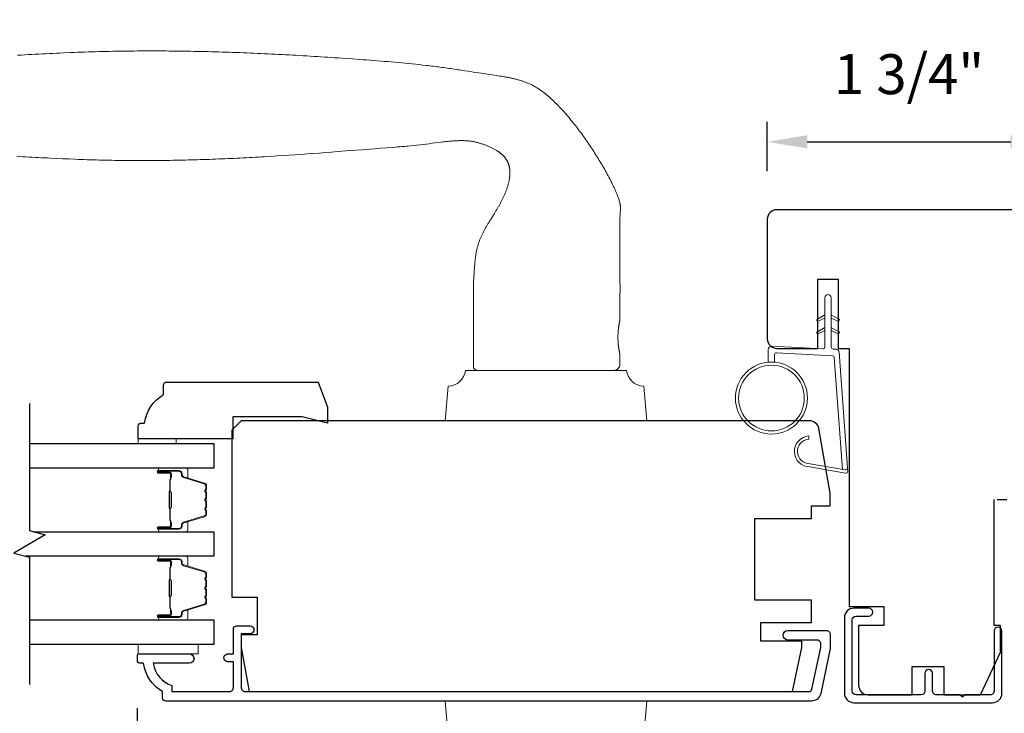
# Model space of a CAD drawing. Extents: x 3441 to 3783, y 1076 to 1253.
# Drawn here: x 3497 to 3503, y 1160 to 1164 of the extents above; entities that cross this region are included whole.
import ezdxf

# ---------------------------------------------------------------- set-up
doc = ezdxf.new("R2010")
doc.units = 0
doc.header["$LTSCALE"] = 250
doc.header["$MEASUREMENT"] = 0
doc.header["$PDMODE"] = 3
doc.header["$PDSIZE"] = -2
doc.layers.get('DEFPOINTS').update_dxf_attribs({"color": 2, "linetype": 'CONTINUOUS'})
for name, color, linetype, lineweight in [('1', 1, 'CONTINUOUS', 13), ('2', 2, 'CONTINUOUS', 25), ('6', 6, 'CONTINUOUS', 5), ('Butal', 9, 'CONTINUOUS', 15), ('Spacer Bar', 1, 'CONTINUOUS', 9), ('Wood', 7, 'CONTINUOUS', 25)]:
    doc.layers.add(name, color=color, linetype=linetype, lineweight=lineweight)
for name, color, linetype in [('3', 3, 'CONTINUOUS'), ('7', 7, 'CONTINUOUS'), ('Glass', 6, 'CONTINUOUS')]:
    doc.layers.add(name, color=color, linetype=linetype)
doc.styles.add('ROMANS', font='romans')
doc.dimstyles.new('LWDEC', dxfattribs={"dimscale": 0.075, "dimtxt": 2.5, "dimasz": 2, "dimexe": 1.25, "dimexo": 3, "dimgap": 2, "dimtad": 1, "dimtoh": 1, "dimdec": 4, "dimzin": 11, "dimdsep": 46, "dimlunit": 5, "dimtxsty": 'ROMANS', "dimcen": 0, "dimdle": 1.5, "dimazin": 0, "dimtfac": 1, "dimtdec": 4, "dimtix": 1, "dimtmove": 0, "dimatfit": 3, "dimfxl": 0, "dimfrac": 2, "dimtzin": 0, "dimarcsym": 0})
doc.dimstyles.new('LWFRAC$0', dxfattribs={"dimscale": 20, "dimtxt": 2.5, "dimasz": 2, "dimexe": 1.25, "dimexo": 3, "dimgap": 2, "dimtad": 1, "dimtoh": 1, "dimdec": 4, "dimlfac": 0.03937, "dimzin": 4, "dimdsep": 46, "dimlunit": 5, "dimtxsty": 'ROMANS', "dimcen": 0, "dimadec": 0, "dimazin": 0, "dimtfac": 1, "dimtdec": 4, "dimtix": 1, "dimtmove": 0, "dimatfit": 3, "dimfxl": 0, "dimfrac": 2, "dimtzin": 0, "dimarcsym": 0})

# ---------------------------------------------------------------- blocks, each defined once
blk = doc.blocks.new('*D227')
at = {"layer": '2', "color": 0, "linetype": 'ByBlock', "lineweight": -2}
for p, q in [((3497.3412, 1159.7544), (3497.3412, 1156.5648)), ((3507.105, 1159.7544), (3507.105, 1156.5648)), ((3497.5412, 1156.6898), (3506.905, 1156.6898))]:
    blk.add_line(p, q, dxfattribs=at)
at = {"layer": '2', "color": 0}
for points in [[(3497.5412, 1156.7231), (3497.5412, 1156.6565), (3497.3412, 1156.6898)], [(3506.905, 1156.7231), (3506.905, 1156.6565), (3507.105, 1156.6898)]]:
    blk.add_solid(points, dxfattribs=at)
at = {"layer": 'DEFPOINTS', "color": 0}
for p in [(3497.3412, 1160.0544), (3507.105, 1160.0544), (3507.105, 1156.6898)]:
    blk.add_point(p, dxfattribs=at)
at = {"layer": '2', "color": 0, "insert": (3502.2231, 1157.0803), "char_height": 0.25, "attachment_point": 5, "style": 'ROMANS'}
blk.add_mtext('9 3/4"', dxfattribs=at)
blk = doc.blocks.new('4476C')
at = {"layer": '3'}
blk.add_lwpolyline([(17.22, 14.15), (16.82, 13.75), (13.1, 13.75, 0.414214), (12.5, 13.15), (12.5, 10.38, -1), (11.25, 10.38), (11.25, 13.15, 0.414213), (10.65, 13.75), (0.35, 13.75, 0.414213), (-0.25, 13.15), (-0.25, 1.85, 0.414213), (0.35, 1.25), (2.37, 1.25, -1), (2.37, 0), (0, 0, -0.414213), (-1.5, 1.5), (-1.5, 13.5, -0.414213), (0, 15), (22, 15, -0.414214), (23.5, 13.5), (23.5, 3.63, -1), (22.25, 3.63), (22.25, 13.15, 0.414214), (21.65, 13.75), (17.62, 13.75)], format="xyb", close=True, dxfattribs=at)
blk = doc.blocks.new('*D272')
at = {"layer": '2', "color": 0, "linetype": 'ByBlock', "lineweight": -2}
for p, q in [((3501.2782, 1163.1103), (3501.2782, 1163.4192)), ((3503.0499, 1163.1103), (3503.0499, 1163.4192)), ((3501.5282, 1163.2942), (3502.7999, 1163.2942))]:
    blk.add_line(p, q, dxfattribs=at)
at = {"layer": '2', "color": 0}
for points in [[(3501.5282, 1163.3359), (3501.5282, 1163.2526), (3501.2782, 1163.2942)], [(3502.7999, 1163.3359), (3502.7999, 1163.2526), (3503.0499, 1163.2942)]]:
    blk.add_solid(points, dxfattribs=at)
at = {"layer": 'DEFPOINTS', "color": 0}
for p in [(3503.0499, 1163.2942), (3501.2782, 1162.8103), (3503.0499, 1162.8103)]:
    blk.add_point(p, dxfattribs=at)
at = {"layer": '2', "color": 0, "insert": (3502.1641, 1163.6847), "char_height": 0.25, "attachment_point": 5, "style": 'ROMANS'}
blk.add_mtext('1 3/4"', dxfattribs=at)

msp = doc.modelspace()

# ---------------------------------------------------------------- linework, layer by layer
at = {"layer": '1'}
for points in [[(3496.59321, 1163.83523), (3496.61528, 1163.8366), (3496.63734, 1163.83793), (3496.65941, 1163.83921), (3496.68147, 1163.84045), (3496.70354, 1163.84165), (3496.7256, 1163.84281), (3496.74766, 1163.84394), (3496.76972, 1163.84503), (3496.79177, 1163.84609), (3496.81382, 1163.84713), (3496.83587, 1163.84814), (3496.8579, 1163.84912), (3496.87994, 1163.85009), (3496.92398, 1163.85195), (3496.946, 1163.85285), (3496.96802, 1163.8537), (3496.99004, 1163.85451), (3497.01206, 1163.85528), (3497.03408, 1163.856), (3497.05611, 1163.85668), (3497.07813, 1163.85732), (3497.10016, 1163.85792), (3497.12219, 1163.85848), (3497.14422, 1163.859), (3497.16625, 1163.85948), (3497.18829, 1163.85992), (3497.21032, 1163.86032), (3497.23236, 1163.86067), (3497.2544, 1163.86099), (3497.27644, 1163.86128), (3497.29848, 1163.86152), (3497.32052, 1163.86172), (3497.34256, 1163.86189), (3497.3646, 1163.86202), (3497.38664, 1163.86211), (3497.40869, 1163.86216), (3497.43073, 1163.86218), (3497.45278, 1163.86216), (3497.47482, 1163.8621), (3497.49687, 1163.86201), (3497.51891, 1163.86188), (3497.54096, 1163.86172), (3497.56301, 1163.86152), (3497.58505, 1163.86129), (3497.6071, 1163.86103), (3497.62915, 1163.86073), (3497.65119, 1163.86039), (3497.67324, 1163.86002), (3497.69529, 1163.85962), (3497.71733, 1163.85919), (3497.73938, 1163.85872), (3497.76142, 1163.85822), (3497.78347, 1163.85769), (3497.80551, 1163.85712), (3497.82756, 1163.85653), (3497.8496, 1163.8559), (3497.87164, 1163.85525), (3497.89368, 1163.85456), (3497.91572, 1163.85384), (3497.93776, 1163.85309), (3497.9598, 1163.85231), (3497.98184, 1163.85151), (3498.00388, 1163.85067), (3498.02591, 1163.8498), (3498.04795, 1163.84891), (3498.06998, 1163.84799), (3498.09201, 1163.84704), (3498.11404, 1163.84606), (3498.13607, 1163.84505), (3498.1581, 1163.84402), (3498.18013, 1163.84296), (3498.20215, 1163.84187), (3498.22417, 1163.84076), (3498.24619, 1163.83962), (3498.26821, 1163.83846), (3498.29023, 1163.83727), (3498.31224, 1163.83606), (3498.33425, 1163.83482), (3498.35626, 1163.83355), (3498.37827, 1163.83227), (3498.40028, 1163.83095), (3498.42228, 1163.82962), (3498.44428, 1163.82826), (3498.46628, 1163.82688), (3498.48828, 1163.82547), (3498.51027, 1163.82405), (3498.53226, 1163.8226), (3498.55425, 1163.82113), (3498.57624, 1163.81964), (3498.59822, 1163.81812), (3498.64219, 1163.81507), (3498.68617, 1163.812), (3498.73015, 1163.80887), (3498.75214, 1163.80727), (3498.77413, 1163.80566), (3498.79612, 1163.80401), (3498.81811, 1163.80234), (3498.8401, 1163.80064), (3498.86208, 1163.7989), (3498.88406, 1163.79712), (3498.90603, 1163.79529), (3498.92801, 1163.79343), (3498.94997, 1163.79151), (3498.97193, 1163.78954), (3498.99389, 1163.78752), (3499.01583, 1163.78544), (3499.03777, 1163.7833), (3499.0597, 1163.78109), (3499.08163, 1163.77881), (3499.10354, 1163.77647), (3499.12545, 1163.77405), (3499.14734, 1163.77155), (3499.15828, 1163.77027), (3499.16923, 1163.76897), (3499.18016, 1163.76765), (3499.1911, 1163.76631), (3499.20203, 1163.76494), (3499.21296, 1163.76356), (3499.22388, 1163.76215), (3499.23481, 1163.76072), (3499.24573, 1163.75926), (3499.25664, 1163.75778), (3499.26755, 1163.75628), (3499.27846, 1163.75475), (3499.28937, 1163.7532), (3499.30027, 1163.75162), (3499.31117, 1163.75002), (3499.32206, 1163.74839), (3499.33295, 1163.74673), (3499.34384, 1163.74505), (3499.35472, 1163.74334), (3499.3656, 1163.7416), (3499.37648, 1163.73986), (3499.38736, 1163.73814), (3499.40914, 1163.73477), (3499.43092, 1163.73147), (3499.45271, 1163.72821), (3499.47451, 1163.725), (3499.51811, 1163.7186), (3499.53991, 1163.71538), (3499.56171, 1163.71214), (3499.58349, 1163.70884), (3499.60527, 1163.70548), (3499.61615, 1163.70377), (3499.62703, 1163.70203), (3499.63247, 1163.70113), (3499.63791, 1163.7002), (3499.64334, 1163.69925), (3499.64878, 1163.69828), (3499.6542, 1163.69727), (3499.65963, 1163.69624), (3499.66504, 1163.69518), (3499.67046, 1163.69408), (3499.67586, 1163.69296), (3499.68126, 1163.69179), (3499.68664, 1163.6906), (3499.69202, 1163.68936), (3499.69739, 1163.68809), (3499.70275, 1163.68678), (3499.7081, 1163.68543), (3499.71343, 1163.68403), (3499.71876, 1163.68259), (3499.72406, 1163.68111), (3499.72936, 1163.67958), (3499.73464, 1163.678), (3499.7399, 1163.67637), (3499.74515, 1163.67469), (3499.75038, 1163.67296), (3499.75559, 1163.67118), (3499.76078, 1163.66933), (3499.76596, 1163.66741), (3499.77111, 1163.66543), (3499.77624, 1163.66338), (3499.78135, 1163.66127), (3499.78644, 1163.65909), (3499.79149, 1163.65685), (3499.79652, 1163.65454), (3499.80152, 1163.65217), (3499.80649, 1163.64974), (3499.81142, 1163.64724), (3499.81632, 1163.64467), (3499.82119, 1163.64205), (3499.82602, 1163.63936), (3499.83081, 1163.6366), (3499.83556, 1163.63378), (3499.84027, 1163.6309), (3499.84493, 1163.62796), (3499.84955, 1163.62495), (3499.85413, 1163.62188), (3499.85867, 1163.61876), (3499.86317, 1163.61559), (3499.86765, 1163.61237), (3499.87209, 1163.60911), (3499.8765, 1163.60581), (3499.88089, 1163.60246), (3499.88524, 1163.59907), (3499.88956, 1163.59565), (3499.89386, 1163.59219), (3499.89813, 1163.58869), (3499.90237, 1163.58516), (3499.90658, 1163.58159), (3499.91076, 1163.578), (3499.91492, 1163.57437), (3499.91906, 1163.57072), (3499.92317, 1163.56704), (3499.92725, 1163.56334), (3499.93131, 1163.55961), (3499.93535, 1163.55586), (3499.93936, 1163.55208), (3499.94336, 1163.54829), (3499.94733, 1163.54447), (3499.95128, 1163.54064), (3499.95522, 1163.53678), (3499.95913, 1163.5329), (3499.96302, 1163.529), (3499.9669, 1163.52508), (3499.97075, 1163.52114), (3499.97459, 1163.51718), (3499.97841, 1163.51321), (3499.98221, 1163.50921), (3499.98599, 1163.5052), (3499.98976, 1163.50117), (3499.99351, 1163.49713), (3499.99724, 1163.49307), (3500.00095, 1163.48899), (3500.00465, 1163.4849), (3500.00833, 1163.48079), (3500.01199, 1163.47667), (3500.01564, 1163.47253), (3500.01927, 1163.46838), (3500.02288, 1163.46421), (3500.03007, 1163.45584), (3500.0372, 1163.44743), (3500.04426, 1163.43896), (3500.05128, 1163.43046), (3500.05823, 1163.42192), (3500.06514, 1163.41333), (3500.072, 1163.40471), (3500.07881, 1163.39605), (3500.08558, 1163.38734), (3500.09229, 1163.3786), (3500.09896, 1163.36982), (3500.10558, 1163.36101), (3500.11216, 1163.35216), (3500.11868, 1163.34327), (3500.12516, 1163.33435), (3500.1316, 1163.32539), (3500.13799, 1163.3164), (3500.14433, 1163.30738), (3500.15063, 1163.29833), (3500.15688, 1163.28924), (3500.16309, 1163.28013), (3500.16925, 1163.27098), (3500.17537, 1163.26181), (3500.18145, 1163.2526), (3500.18748, 1163.24337), (3500.19347, 1163.23411), (3500.19941, 1163.22483), (3500.20531, 1163.21552), (3500.21117, 1163.20618), (3500.21699, 1163.19682), (3500.22276, 1163.18744), (3500.2285, 1163.17803), (3500.23419, 1163.16859), (3500.23985, 1163.15913), (3500.24546, 1163.14964), (3500.25103, 1163.14012), (3500.25655, 1163.13057), (3500.26201, 1163.12099), (3500.26742, 1163.11138), (3500.27277, 1163.10174), (3500.27807, 1163.09207), (3500.2833, 1163.08236), (3500.28846, 1163.07262), (3500.29356, 1163.06285), (3500.29859, 1163.05304), (3500.30107, 1163.04812), (3500.30354, 1163.04319), (3500.30599, 1163.03826), (3500.30842, 1163.03331), (3500.31083, 1163.02836), (3500.31321, 1163.02339), (3500.31558, 1163.01842), (3500.31793, 1163.01343), (3500.32026, 1163.00844), (3500.32256, 1163.00344), (3500.32485, 1162.99842), (3500.32711, 1162.9934), (3500.32935, 1162.98836), (3500.33156, 1162.9833), (3500.33374, 1162.97824), (3500.33588, 1162.97315), (3500.33798, 1162.96806), (3500.34003, 1162.96294), (3500.34205, 1162.95781), (3500.344, 1162.95265), (3500.34591, 1162.94748), (3500.34776, 1162.94229), (3500.34954, 1162.93708), (3500.35127, 1162.93185), (3500.3521, 1162.92922), (3500.35291, 1162.92659), (3500.3537, 1162.92394), (3500.35446, 1162.92128), (3500.35519, 1162.91861), (3500.35588, 1162.91592), (3500.35654, 1162.91322), (3500.35716, 1162.91052), (3500.35774, 1162.9078), (3500.35828, 1162.90508), (3500.35878, 1162.90234), (3500.35923, 1162.89961), (3500.35963, 1162.89686), (3500.35997, 1162.89412), (3500.36027, 1162.89136), (3500.36051, 1162.88861), (3500.36069, 1162.88585), (3500.36081, 1162.8831), (3500.36087, 1162.88034), (3500.36087, 1162.87759), (3500.3608, 1162.87483), (3500.36069, 1162.87208), (3500.3604, 1162.86658), (3500.36006, 1162.86108), (3500.35968, 1162.85558), (3500.3589, 1162.84459), (3500.35852, 1162.83909), (3500.35818, 1162.8336), (3500.35789, 1162.8281), (3500.35768, 1162.82259), (3500.3576, 1162.81984), (3500.35755, 1162.81709), (3500.35746, 1162.81158), (3500.35726, 1162.80057), (3500.35689, 1162.77854), (3500.35673, 1162.76752), (3500.35662, 1162.75651), (3500.35656, 1162.74549), (3500.35656, 1162.73447), (3500.35657, 1162.71244), (3500.35661, 1162.69041), (3500.35673, 1162.64634), (3500.35691, 1162.60227), (3500.35733, 1162.51413), (3500.35752, 1162.47007), (3500.35766, 1162.426), (3500.35774, 1162.38193), (3500.35775, 1162.3599), (3500.35773, 1162.33787), (3500.35773, 1162.18039), (3500.35772, 1162.18038), (3500.35772, 1162.18035), (3500.35771, 1162.18031), (3500.35769, 1162.18026), (3500.35768, 1162.18018), (3500.35766, 1162.1801), (3500.35763, 1162.17999), (3500.3576, 1162.17987), (3500.35757, 1162.17973), (3500.35753, 1162.17958), (3500.35749, 1162.17941), (3500.35745, 1162.17923), (3500.3574, 1162.17903), (3500.35735, 1162.17881), (3500.3573, 1162.17857), (3500.35724, 1162.17832), (3500.35718, 1162.17806), (3500.35712, 1162.17778), (3500.35705, 1162.17748), (3500.35698, 1162.17716), (3500.3569, 1162.17683), (3500.35682, 1162.17648), (3500.35674, 1162.17612), (3500.35666, 1162.17574), (3500.35657, 1162.17534), (3500.35648, 1162.17493), (3500.35638, 1162.1745), (3500.35628, 1162.17406), (3500.35618, 1162.1736), (3500.35608, 1162.17312), (3500.35597, 1162.17262), (3500.35586, 1162.17211), (3500.35575, 1162.17159), (3500.35563, 1162.17104), (3500.35539, 1162.16991), (3500.35513, 1162.16872), (3500.35487, 1162.16746), (3500.3546, 1162.16616), (3500.35433, 1162.16479), (3500.35404, 1162.16338), (3500.35376, 1162.16191), (3500.35346, 1162.1604), (3500.35316, 1162.15884), (3500.35286, 1162.15724), (3500.35256, 1162.1556), (3500.35226, 1162.15392), (3500.35195, 1162.1522), (3500.35165, 1162.15045), (3500.35135, 1162.14867), (3500.35104, 1162.14684), (3500.35074, 1162.14496), (3500.35043, 1162.14302), (3500.35013, 1162.14103), (3500.34982, 1162.13898), (3500.34952, 1162.13688), (3500.34922, 1162.13474), (3500.34892, 1162.13255), (3500.34863, 1162.13032), (3500.34834, 1162.12804), (3500.34806, 1162.12572), (3500.34779, 1162.12337), (3500.34753, 1162.12098), (3500.34727, 1162.11856), (3500.34702, 1162.1161), (3500.34679, 1162.11362), (3500.34656, 1162.11111), (3500.34635, 1162.10857), (3500.34616, 1162.10601), (3500.34597, 1162.10343), (3500.3458, 1162.10084), (3500.34565, 1162.09823), (3500.34537, 1162.09299), (3500.34516, 1162.08773), (3500.345, 1162.08249), (3500.34495, 1162.07987), (3500.34491, 1162.07727), (3500.34489, 1162.07469), (3500.34488, 1162.07212), (3500.34489, 1162.06955), (3500.34491, 1162.06696), (3500.34495, 1162.06436), (3500.345, 1162.06175), (3500.34516, 1162.0565), (3500.34537, 1162.05125), (3500.34565, 1162.04601), (3500.3458, 1162.0434), (3500.34597, 1162.04081), (3500.34616, 1162.03823), (3500.34635, 1162.03567), (3500.34656, 1162.03313), (3500.34679, 1162.03062), (3500.34702, 1162.02813), (3500.34727, 1162.02568), (3500.34753, 1162.02325), (3500.34779, 1162.02087), (3500.34806, 1162.01851), (3500.34834, 1162.0162), (3500.34863, 1162.01392), (3500.34892, 1162.01169), (3500.34922, 1162.0095), (3500.34952, 1162.00735), (3500.34982, 1162.00526), (3500.35013, 1162.00321), (3500.35043, 1162.00122), (3500.35074, 1161.99928), (3500.35104, 1161.99739), (3500.35135, 1161.99556), (3500.35165, 1161.99378), (3500.35195, 1161.99203), (3500.35226, 1161.99032), (3500.35256, 1161.98864), (3500.35286, 1161.98699), (3500.35316, 1161.98539), (3500.35346, 1161.98384), (3500.35376, 1161.98232), (3500.35404, 1161.98086), (3500.35433, 1161.97944), (3500.3546, 1161.97808), (3500.35487, 1161.97677), (3500.35513, 1161.97552), (3500.35539, 1161.97432), (3500.35563, 1161.97319), (3500.35575, 1161.97265), (3500.35586, 1161.97212), (3500.35597, 1161.97161), (3500.35608, 1161.97112), (3500.35618, 1161.97064), (3500.35628, 1161.97018), (3500.35638, 1161.96973), (3500.35648, 1161.9693), (3500.35657, 1161.96889), (3500.35666, 1161.96849), (3500.35674, 1161.96811), (3500.35682, 1161.96775), (3500.3569, 1161.9674), (3500.35698, 1161.96707), (3500.35705, 1161.96676), (3500.35712, 1161.96646), (3500.35718, 1161.96618), (3500.35724, 1161.96591), (3500.3573, 1161.96566), (3500.35735, 1161.96543), (3500.3574, 1161.96521), (3500.35745, 1161.96501), (3500.35749, 1161.96482), (3500.35753, 1161.96465), (3500.35757, 1161.9645), (3500.3576, 1161.96436), (3500.35763, 1161.96424), (3500.35766, 1161.96414), (3500.35768, 1161.96405), (3500.35769, 1161.96398), (3500.35771, 1161.96392), (3500.35772, 1161.96388), (3500.35772, 1161.96386), (3500.35773, 1161.96385), (3500.35773, 1161.9048, -0.4142136), (3500.31836, 1161.86543), (3499.4719, 1161.86543, -0.2152504), (3499.44237, 1161.87875), (3499.44237, 1162.33787), (3499.44222, 1162.34735), (3499.44211, 1162.35688), (3499.44205, 1162.36643), (3499.44205, 1162.376), (3499.44211, 1162.38557), (3499.44224, 1162.39514), (3499.44244, 1162.40469), (3499.44271, 1162.41424), (3499.44306, 1162.42379), (3499.44348, 1162.43333), (3499.44398, 1162.44287), (3499.44455, 1162.45241), (3499.4458, 1162.4715), (3499.44704, 1162.49066), (3499.44768, 1162.50026), (3499.44836, 1162.50987), (3499.44907, 1162.51947), (3499.44985, 1162.52908), (3499.45069, 1162.53868), (3499.45115, 1162.54347), (3499.45162, 1162.54826), (3499.45212, 1162.55305), (3499.45265, 1162.55783), (3499.4532, 1162.5626), (3499.45378, 1162.56737), (3499.45439, 1162.57214), (3499.45504, 1162.57689), (3499.45571, 1162.58164), (3499.45643, 1162.58638), (3499.45718, 1162.59112), (3499.45797, 1162.59584), (3499.45879, 1162.60055), (3499.45966, 1162.60525), (3499.46058, 1162.60994), (3499.46154, 1162.61462), (3499.46254, 1162.61929), (3499.46359, 1162.62394), (3499.4647, 1162.62858), (3499.46585, 1162.63321), (3499.46706, 1162.63782), (3499.46832, 1162.64242), (3499.46964, 1162.647), (3499.47102, 1162.65156), (3499.47245, 1162.65611), (3499.47395, 1162.66064), (3499.47551, 1162.66515), (3499.47713, 1162.66964), (3499.4788, 1162.67412), (3499.48053, 1162.67857), (3499.4823, 1162.68301), (3499.48412, 1162.68742), (3499.48599, 1162.69182), (3499.4879, 1162.69621), (3499.48985, 1162.70057), (3499.49183, 1162.70492), (3499.49386, 1162.70925), (3499.49592, 1162.71357), (3499.49802, 1162.71788), (3499.50014, 1162.72216), (3499.5023, 1162.72644), (3499.50449, 1162.7307), (3499.50669, 1162.73495), (3499.50893, 1162.73919), (3499.51118, 1162.74341), (3499.51346, 1162.74762), (3499.51806, 1162.75601), (3499.52273, 1162.76436), (3499.52507, 1162.76853), (3499.52744, 1162.77267), (3499.52983, 1162.77681), (3499.53225, 1162.78093), (3499.53713, 1162.78915), (3499.54208, 1162.79733), (3499.54708, 1162.80548), (3499.55212, 1162.8136), (3499.56228, 1162.82981), (3499.57246, 1162.84601), (3499.57752, 1162.85412), (3499.58254, 1162.86225), (3499.58752, 1162.87041), (3499.59244, 1162.8786), (3499.59488, 1162.88271), (3499.5973, 1162.88683), (3499.59969, 1162.89096), (3499.60206, 1162.8951), (3499.60441, 1162.89926), (3499.60673, 1162.90343), (3499.60903, 1162.90762), (3499.61129, 1162.91182), (3499.61353, 1162.91604), (3499.61573, 1162.92027), (3499.6179, 1162.92453), (3499.62005, 1162.9288), (3499.62217, 1162.93309), (3499.62426, 1162.93739), (3499.62632, 1162.94171), (3499.62836, 1162.94604), (3499.63037, 1162.95038), (3499.63234, 1162.95475), (3499.63428, 1162.95912), (3499.63619, 1162.96351), (3499.63806, 1162.96792), (3499.6399, 1162.97234), (3499.64169, 1162.97678), (3499.64345, 1162.98123), (3499.64517, 1162.98569), (3499.64684, 1162.99017), (3499.64848, 1162.99467), (3499.65006, 1162.99918), (3499.65161, 1163.0037), (3499.6531, 1163.00824), (3499.65455, 1163.0128), (3499.65594, 1163.01736), (3499.65729, 1163.02195), (3499.65858, 1163.02655), (3499.65982, 1163.03117), (3499.661, 1163.03581), (3499.66211, 1163.04047), (3499.66316, 1163.04514), (3499.66414, 1163.04983), (3499.66506, 1163.05453), (3499.66589, 1163.05924), (3499.66666, 1163.06397), (3499.66734, 1163.0687), (3499.66793, 1163.07345), (3499.6682, 1163.07582), (3499.66844, 1163.0782), (3499.66867, 1163.08058), (3499.66887, 1163.08296), (3499.66904, 1163.08535), (3499.66919, 1163.08774), (3499.66932, 1163.09013), (3499.66942, 1163.09253), (3499.6695, 1163.09493), (3499.66954, 1163.09734), (3499.66957, 1163.09974), (3499.66956, 1163.10215), (3499.66953, 1163.10456), (3499.66947, 1163.10696), (3499.66938, 1163.10937), (3499.66925, 1163.11177), (3499.6691, 1163.11418), (3499.66892, 1163.11657), (3499.66871, 1163.11897), (3499.66847, 1163.12136), (3499.66819, 1163.12375), (3499.66789, 1163.12613), (3499.66755, 1163.1285), (3499.66717, 1163.13087), (3499.66676, 1163.13323), (3499.66632, 1163.13559), (3499.66584, 1163.13793), (3499.66533, 1163.14027), (3499.66478, 1163.14259), (3499.6642, 1163.14491), (3499.66357, 1163.14721), (3499.66291, 1163.14951), (3499.66221, 1163.1518), (3499.66147, 1163.15407), (3499.6607, 1163.15634), (3499.65989, 1163.15859), (3499.65903, 1163.16083), (3499.65814, 1163.16305), (3499.65722, 1163.16526), (3499.65625, 1163.16745), (3499.65525, 1163.16962), (3499.65421, 1163.17178), (3499.65313, 1163.17391), (3499.65202, 1163.17602), (3499.65087, 1163.17812), (3499.64967, 1163.18019), (3499.64844, 1163.18225), (3499.64717, 1163.18428), (3499.64586, 1163.18629), (3499.64452, 1163.18828), (3499.64315, 1163.19025), (3499.64173, 1163.19219), (3499.64029, 1163.19411), (3499.63881, 1163.19601), (3499.63731, 1163.19787), (3499.63577, 1163.19971), (3499.6342, 1163.20153), (3499.6326, 1163.20331), (3499.63097, 1163.20507), (3499.62931, 1163.2068), (3499.62763, 1163.2085), (3499.62593, 1163.21017), (3499.6242, 1163.21182), (3499.62245, 1163.21344), (3499.62067, 1163.21504), (3499.61888, 1163.21662), (3499.61706, 1163.21818), (3499.61523, 1163.21971), (3499.61337, 1163.22123), (3499.6115, 1163.22272), (3499.60961, 1163.22419), (3499.6077, 1163.22564), (3499.60578, 1163.22708), (3499.60384, 1163.22849), (3499.60188, 1163.22988), (3499.59992, 1163.23126), (3499.59793, 1163.23262), (3499.59594, 1163.23396), (3499.59191, 1163.23659), (3499.58785, 1163.23915), (3499.58374, 1163.24165), (3499.57961, 1163.24409), (3499.57545, 1163.24647), (3499.57127, 1163.2488), (3499.56707, 1163.25108), (3499.56284, 1163.25331), (3499.55858, 1163.2555), (3499.5543, 1163.25763), (3499.54999, 1163.25972), (3499.54565, 1163.26176), (3499.54129, 1163.26375), (3499.53691, 1163.2657), (3499.5325, 1163.26759), (3499.52807, 1163.26944), (3499.52361, 1163.27124), (3499.51914, 1163.27299), (3499.51465, 1163.27469), (3499.51014, 1163.27634), (3499.50561, 1163.27795), (3499.50106, 1163.27951), (3499.4965, 1163.28101), (3499.49192, 1163.28247), (3499.48733, 1163.28389), (3499.48272, 1163.28525), (3499.4781, 1163.28656), (3499.47347, 1163.28783), (3499.46883, 1163.28905), (3499.46418, 1163.29022), (3499.45952, 1163.29134), (3499.45485, 1163.29241), (3499.45017, 1163.29343), (3499.44549, 1163.29441), (3499.4408, 1163.29533), (3499.4361, 1163.2962), (3499.43139, 1163.29699), (3499.42667, 1163.29771), (3499.42193, 1163.29837), (3499.41718, 1163.29896), (3499.41242, 1163.29948), (3499.40766, 1163.29995), (3499.40289, 1163.30036), (3499.39811, 1163.3007), (3499.39333, 1163.301), (3499.38854, 1163.30124), (3499.38375, 1163.30143), (3499.37896, 1163.30156), (3499.37417, 1163.30165), (3499.36937, 1163.3017), (3499.36458, 1163.3017), (3499.3598, 1163.30166), (3499.35501, 1163.30158), (3499.35023, 1163.30146), (3499.34546, 1163.30131), (3499.34069, 1163.30112), (3499.33591, 1163.30091), (3499.33114, 1163.30066), (3499.32637, 1163.30039), (3499.3216, 1163.3001), (3499.31684, 1163.29978), (3499.31207, 1163.29943), (3499.30731, 1163.29906), (3499.29778, 1163.29825), (3499.28826, 1163.29736), (3499.27875, 1163.2964), (3499.26924, 1163.29537), (3499.25974, 1163.29429), (3499.25025, 1163.29315), (3499.24076, 1163.29198), (3499.20285, 1163.28712), (3499.18389, 1163.28473), (3499.16492, 1163.28239), (3499.14594, 1163.2801), (3499.12696, 1163.27787), (3499.10797, 1163.2757), (3499.08897, 1163.2736), (3499.06997, 1163.27156), (3499.05096, 1163.26961), (3499.03194, 1163.26773), (3499.02243, 1163.26683), (3499.01291, 1163.26595), (3499.0034, 1163.26509), (3498.99388, 1163.26425), (3498.98436, 1163.26344), (3498.97484, 1163.26265), (3498.96531, 1163.26189), (3498.95578, 1163.26115), (3498.93673, 1163.25971), (3498.89862, 1163.2568), (3498.86052, 1163.25385), (3498.82242, 1163.25089), (3498.74621, 1163.24491), (3498.67001, 1163.23891), (3498.59381, 1163.23296), (3498.5557, 1163.23001), (3498.5176, 1163.22708), (3498.47949, 1163.2242), (3498.44137, 1163.22135), (3498.40326, 1163.21855), (3498.36514, 1163.21582), (3498.327, 1163.21315), (3498.28886, 1163.21056), (3498.25071, 1163.20805), (3498.21255, 1163.20561), (3498.17438, 1163.20326), (3498.1362, 1163.20098), (3498.11711, 1163.19988), (3498.09801, 1163.1988), (3498.07892, 1163.19774), (3498.05982, 1163.1967), (3498.04072, 1163.19569), (3498.02162, 1163.1947), (3498.00252, 1163.19373), (3497.98342, 1163.19279), (3497.96431, 1163.19187), (3497.94521, 1163.19097), (3497.9261, 1163.1901), (3497.90699, 1163.18926), (3497.88788, 1163.18844), (3497.86877, 1163.18764), (3497.84966, 1163.18687), (3497.83055, 1163.18613), (3497.81144, 1163.18541), (3497.79232, 1163.18472), (3497.77321, 1163.18406), (3497.75409, 1163.18342), (3497.73498, 1163.18282), (3497.71586, 1163.18224), (3497.69674, 1163.18168), (3497.67763, 1163.18116), (3497.65851, 1163.18067), (3497.63939, 1163.1802), (3497.62027, 1163.17977), (3497.60115, 1163.17936), (3497.58203, 1163.17899), (3497.56291, 1163.17864), (3497.54379, 1163.17833), (3497.52467, 1163.17804), (3497.50555, 1163.17779), (3497.48643, 1163.17757), (3497.46731, 1163.17738), (3497.44819, 1163.17723), (3497.42908, 1163.1771), (3497.40996, 1163.17701), (3497.39084, 1163.17695), (3497.37172, 1163.17693), (3497.3526, 1163.17694), (3497.33349, 1163.17698), (3497.31437, 1163.17706), (3497.29526, 1163.17717), (3497.27614, 1163.17732), (3497.25703, 1163.1775), (3497.23792, 1163.17772), (3497.2188, 1163.17798), (3497.19969, 1163.17827), (3497.18058, 1163.1786), (3497.16147, 1163.17896), (3497.14237, 1163.17936), (3497.12326, 1163.1798), (3497.10415, 1163.18028), (3497.08505, 1163.18079), (3497.06595, 1163.18135), (3497.04685, 1163.18194), (3497.02775, 1163.18257), (3497.00865, 1163.18324), (3496.98955, 1163.18395), (3496.97046, 1163.1847), (3496.95136, 1163.18548), (3496.91316, 1163.18707), (3496.87493, 1163.18872), (3496.83668, 1163.19042), (3496.79842, 1163.1922), (3496.77929, 1163.19311), (3496.76015, 1163.19405), (3496.74101, 1163.19501), (3496.72187, 1163.196), (3496.70273, 1163.19702), (3496.68359, 1163.19806), (3496.66445, 1163.19913), (3496.64531, 1163.20023), (3496.62617, 1163.20136), (3496.60703, 1163.20253), (3496.58789, 1163.20373)], [(3501.63854, 1162.19292), (3501.60113, 1162.17548, -1.5696856), (3501.59527, 1162.18805), (3501.63854, 1162.21303)], [(3501.67791, 1162.19292), (3501.71532, 1162.17548, 1.5696856), (3501.72118, 1162.18805), (3501.67791, 1162.21303)], [(3501.63854, 1162.11418), (3501.60113, 1162.09674, -1.5696856), (3501.59527, 1162.10931), (3501.63854, 1162.13429)], [(3501.67791, 1162.11418), (3501.71532, 1162.09674, 1.5696856), (3501.72118, 1162.10931), (3501.67791, 1162.13429)]]:
    msp.add_lwpolyline(points, format="xyb", dxfattribs=at)
for points in [[(3499.39119, 1161.86543, -0.3872083), (3499.28418, 1161.76737), (3499.26521, 1161.55047), (3500.52505, 1161.55047), (3500.50607, 1161.76737, -0.3872083), (3500.39907, 1161.86543)], [(3501.54623, 1161.28176, -0.9686176), (3501.53806, 1161.43619), (3501.53806, 1161.45593, 0.9667843), (3501.54461, 1161.26206), (3501.76732, 1161.22279, 0.4883947), (3501.78115, 1161.23527), (3501.77969, 1161.25552, -0.4883947), (3501.76586, 1161.24303)], [(3499.39119, 1159.48354, 0.3872083), (3499.28418, 1159.58159), (3499.26521, 1159.7985), (3500.52505, 1159.7985), (3500.50607, 1159.58159, 0.3872083), (3500.39907, 1159.48354)]]:
    msp.add_lwpolyline(points, format="xyb", close=True, dxfattribs=at)
for radius in [0.225, 0.20531]:
    msp.add_circle((3501.30438, 1161.6928), radius, dxfattribs=at)
at = {"layer": '3'}
msp.add_lwpolyline([(3497.49872, 1159.81819), (3497.49872, 1159.85756, -0.2381249), (3497.38061, 1160.03472), (3497.36092, 1160.03472, -0.4142136), (3497.34124, 1160.05441), (3497.34124, 1160.08393, -0.4142136), (3497.35108, 1160.09378), (3497.66604, 1160.09378, -1), (3497.66604, 1160.03472), (3497.44024, 1160.03472, 0.2768309), (3497.55777, 1159.89548), (3497.55777, 1159.85756), (3497.91604, 1159.85756, 0.4142136), (3497.94163, 1159.88315), (3497.94163, 1160.04456), (3497.9121, 1160.04456, -1.2), (3497.9121, 1160.09378), (3497.94163, 1160.09378), (3497.94163, 1160.24929, -0.4142136), (3497.96132, 1160.26897), (3498.04006, 1160.26897, -1.2), (3498.04006, 1160.21976), (3497.99084, 1160.21976), (3497.99084, 1159.88315, 0.4142136), (3498.01643, 1159.85756), (3501.53837, 1159.85756, 0.3541186), (3501.55762, 1159.87315), (3501.61288, 1160.13315), (3501.61288, 1160.1548, 0.4142136), (3501.58729, 1160.18039), (3501.40619, 1160.18039, -1), (3501.40619, 1160.23944), (3501.64832, 1160.23944, -0.4142136), (3501.67194, 1160.21582), (3501.67194, 1160.12694), (3501.61207, 1159.84528, -0.3541186), (3501.55431, 1159.7985), (3497.5184, 1159.7985, -0.4142136)], format="xyb", close=True, dxfattribs=at)
at = {"layer": '6'}
msp.add_lwpolyline([(3501.32406, 1161.91693), (3501.32406, 1161.96386, -0.4296339), (3501.33649, 1161.97566), (3501.68565, 1161.95736, -0.3782547), (3501.69682, 1161.94641), (3501.74728, 1161.24631), (3501.76586, 1161.24303, 0.4883947), (3501.77969, 1161.25552), (3501.72752, 1161.97938, 0.3782547), (3501.70891, 1161.99763), (3501.6891, 1161.99867, -0.3989595), (3501.67791, 1162.01046), (3501.67791, 1162.31933, 1), (3501.63854, 1162.31933), (3501.63854, 1162.0117, -0.4296339), (3501.62611, 1161.9999), (3501.30541, 1162.01671, 0.4296339), (3501.28469, 1161.99705), (3501.28469, 1161.91693)], format="xyb", dxfattribs=at)
for points in [[(3497.58339, 1161.40873), (3497.58339, 1161.43826), (3497.34717, 1161.43826), (3497.34717, 1161.40873)], [(3497.3473, 1160.15283), (3497.72131, 1160.15283), (3497.72131, 1160.09378), (3497.3473, 1160.09378)]]:
    msp.add_lwpolyline(points, close=True, dxfattribs=at)
at = {"layer": '7'}
msp.add_lwpolyline([(3502.99083, 1162.86936), (3501.33729, 1162.86936, 0.4142136), (3501.27824, 1162.81031), (3501.27824, 1162.06228, 0.4142136), (3501.33729, 1162.00322), (3501.5932, 1162.00322), (3501.5932, 1162.43629), (3501.72115, 1162.43629), (3501.72115, 1162.00322), (3501.79005, 1162.00322), (3501.79005, 1160.38905), (3502.00658, 1160.38905), (3502.00658, 1160.27094), (3501.8491, 1160.27094), (3501.8491, 1159.89693, 0.4142136), (3501.90815, 1159.83787), (3502.18375, 1159.83787), (3502.18375, 1160.01504), (3502.3806, 1160.01504), (3502.3806, 1159.83787), (3502.61101, 1159.83787), (3502.73493, 1160.1036), (3502.73493, 1160.27094), (3502.69556, 1160.27094), (3502.69556, 1161.05834)], format="xyb", dxfattribs=at)
at = {"layer": '7', "flags": 128}
msp.add_lwpolyline([(3496.66722, 1161.65853), (3496.66722, 1160.86388), (3496.76564, 1160.83751), (3496.56879, 1160.72385), (3496.66722, 1160.69748), (3496.66722, 1159.90283)], dxfattribs=at)
at = {"layer": '7'}
msp.add_lwpolyline([(3502.71524, 1161.05834), (3502.7743, 1161.05834)], dxfattribs=at)
at = {"layer": 'Butal'}
for points in [[(3497.48176, 1161.25499), (3497.64626, 1161.25499, -0.4142136), (3497.65611, 1161.24515), (3497.65611, 1161.19299), (3497.63208, 1161.20033, -0.3297505), (3497.62161, 1161.21448), (3497.62161, 1161.21916, 0.4142136), (3497.60153, 1161.23924), (3497.47191, 1161.23924), (3497.47191, 1161.24515, -0.4142136)], [(3497.48176, 1160.85745), (3497.64626, 1160.85745, 0.4142136), (3497.65611, 1160.86729), (3497.65611, 1160.91945), (3497.63208, 1160.91211, 0.3297505), (3497.62161, 1160.89796), (3497.62161, 1160.89328, -0.4142136), (3497.60153, 1160.8732), (3497.47191, 1160.8732), (3497.47191, 1160.86729, 0.4142136)], [(3497.48176, 1160.70391), (3497.64626, 1160.70391, -0.4142136), (3497.65611, 1160.69407), (3497.65611, 1160.64191), (3497.63208, 1160.64925, -0.3297505), (3497.62161, 1160.6634), (3497.62161, 1160.66808, 0.4142136), (3497.60153, 1160.68816), (3497.47191, 1160.68816), (3497.47191, 1160.69407, -0.4142136)], [(3497.48176, 1160.30637), (3497.64626, 1160.30637, 0.4142136), (3497.65611, 1160.31621), (3497.65611, 1160.36838), (3497.63208, 1160.36103, 0.3297505), (3497.62161, 1160.34688), (3497.62161, 1160.3422, -0.4142136), (3497.60153, 1160.32212), (3497.47191, 1160.32212), (3497.47191, 1160.31621, 0.4142136)]]:
    msp.add_lwpolyline(points, format="xyb", close=True, dxfattribs=at)
at = {"layer": 'Glass', "color": 1}
for points in [[(3496.66722, 1161.40853), (3497.81874, 1161.40853), (3497.81874, 1161.25499), (3496.66722, 1161.25499)], [(3496.6912, 1160.85745), (3497.81874, 1160.85745), (3497.81874, 1160.70391), (3496.64323, 1160.70391)], [(3496.66722, 1160.30637), (3497.81874, 1160.30637), (3497.81874, 1160.15283), (3496.66722, 1160.15283)]]:
    msp.add_lwpolyline(points, dxfattribs=at)
at = {"layer": 'Spacer Bar'}
for points in [[(3497.76972, 1160.98874), (3497.76972, 1160.97015, -0.3297505), (3497.75897, 1160.95563), (3497.63065, 1160.91639, 0.3297505), (3497.61672, 1160.89757), (3497.61672, 1160.89288, -0.4142136), (3497.60153, 1160.8777), (3497.47191, 1160.8777, -1), (3497.47191, 1160.8837), (3497.54389, 1160.8837, 0.4142136), (3497.5557, 1160.89551), (3497.5557, 1160.91426), (3497.5512, 1160.91426), (3497.5512, 1160.89411, -0.4142136), (3497.54529, 1160.8882), (3497.47191, 1160.8882, 1), (3497.47191, 1160.8732), (3497.60153, 1160.8732, 0.4142136), (3497.62122, 1160.89288), (3497.62122, 1160.89757, -0.3297505), (3497.63196, 1160.91209), (3497.76029, 1160.95132, 0.3297505), (3497.77422, 1160.97015), (3497.77422, 1160.98874, 0.2262769), (3497.77236, 1160.99262), (3497.76901, 1160.99533, -0.4769755), (3497.76901, 1161.00311), (3497.77236, 1161.00582, 0.2262769), (3497.77422, 1161.0097), (3497.77422, 1161.04574, 0.2262769), (3497.77236, 1161.04962), (3497.76901, 1161.05233, -0.4769755), (3497.76901, 1161.06011), (3497.77236, 1161.06282, 0.2262769), (3497.77422, 1161.0667), (3497.77422, 1161.10274, 0.2262769), (3497.77236, 1161.10662), (3497.76901, 1161.10933, -0.4769755), (3497.76901, 1161.11711), (3497.77236, 1161.11982, 0.2262769), (3497.77422, 1161.1237), (3497.77422, 1161.14229, 0.3297505), (3497.76029, 1161.16112), (3497.63196, 1161.20035, -0.3297505), (3497.62122, 1161.21487), (3497.62122, 1161.21956, 0.4142136), (3497.60153, 1161.23924), (3497.47191, 1161.23924, 1), (3497.47191, 1161.22424), (3497.54529, 1161.22424, -0.4142136), (3497.5512, 1161.21834), (3497.5512, 1161.19818), (3497.5557, 1161.19818), (3497.5557, 1161.21693, 0.4142136), (3497.54389, 1161.22874), (3497.47191, 1161.22874, -1), (3497.47191, 1161.23474), (3497.60153, 1161.23474, -0.4142136), (3497.61672, 1161.21956), (3497.61672, 1161.21487, 0.3297505), (3497.63065, 1161.19605), (3497.75897, 1161.15681, -0.3297505), (3497.76972, 1161.14229), (3497.76972, 1161.1237, -0.2262769), (3497.76953, 1161.12331), (3497.76618, 1161.1206, 0.4769755), (3497.76618, 1161.10584), (3497.76953, 1161.10313, -0.2566329), (3497.76971, 1161.10268), (3497.76972, 1161.0667, -0.2262769), (3497.76953, 1161.06631), (3497.76618, 1161.0636, 0.4769755), (3497.76618, 1161.04884), (3497.76953, 1161.04613, -0.2566329), (3497.76971, 1161.04568), (3497.76972, 1161.0097, -0.2262769), (3497.76953, 1161.00931), (3497.76618, 1161.0066, 0.4769755), (3497.76618, 1160.99184), (3497.76953, 1160.98913, -0.2262769)], [(3497.5492, 1160.89681), (3497.5492, 1160.92167, 0.2290698), (3497.54627, 1160.92799, -0.2244814), (3497.54372, 1160.9334), (3497.54372, 1160.99957, -0.2896395), (3497.54772, 1161.00589, 0.272736), (3497.5537, 1161.01473), (3497.5537, 1161.09771, 0.2727361), (3497.54772, 1161.10655, -0.2896395), (3497.54372, 1161.11287), (3497.54372, 1161.17904, -0.2244814), (3497.54627, 1161.18445, 0.2290698), (3497.5492, 1161.19077), (3497.5492, 1161.21563), (3497.5512, 1161.21563), (3497.5512, 1161.19078, -0.228585), (3497.54754, 1161.1829, 0.2244814), (3497.54572, 1161.17904), (3497.54572, 1161.11287, 0.2896395), (3497.54857, 1161.10835, -0.2741413), (3497.5557, 1161.09777), (3497.5557, 1161.01467, -0.2741413), (3497.54857, 1161.00409, 0.2896395), (3497.54572, 1160.99957), (3497.54572, 1160.9334, 0.2244814), (3497.54754, 1160.92954, -0.228585), (3497.5512, 1160.92166), (3497.5512, 1160.89681)], [(3497.76972, 1160.43766), (3497.76972, 1160.41907, -0.3297505), (3497.75897, 1160.40455), (3497.63065, 1160.36532, 0.3297505), (3497.61672, 1160.34649), (3497.61672, 1160.34181, -0.4142136), (3497.60153, 1160.32662), (3497.47191, 1160.32662, -1), (3497.47191, 1160.33262), (3497.54389, 1160.33262, 0.4142136), (3497.5557, 1160.34443), (3497.5557, 1160.36318), (3497.5512, 1160.36318), (3497.5512, 1160.34303, -0.4142136), (3497.54529, 1160.33712), (3497.47191, 1160.33712, 1), (3497.47191, 1160.32212), (3497.60153, 1160.32212, 0.4142136), (3497.62122, 1160.34181), (3497.62122, 1160.34649, -0.3297505), (3497.63196, 1160.36101), (3497.76029, 1160.40024, 0.3297505), (3497.77422, 1160.41907), (3497.77422, 1160.43766, 0.2262769), (3497.77236, 1160.44154), (3497.76901, 1160.44426, -0.4769755), (3497.76901, 1160.45203), (3497.77236, 1160.45474, 0.2262769), (3497.77422, 1160.45862), (3497.77422, 1160.49466, 0.2262769), (3497.77236, 1160.49854), (3497.76901, 1160.50126, -0.4769755), (3497.76901, 1160.50903), (3497.77236, 1160.51174, 0.2262769), (3497.77422, 1160.51562), (3497.77422, 1160.55166, 0.2262769), (3497.77236, 1160.55554), (3497.76901, 1160.55826, -0.4769755), (3497.76901, 1160.56603), (3497.77236, 1160.56874, 0.2262769), (3497.77422, 1160.57262), (3497.77422, 1160.59121, 0.3297505), (3497.76029, 1160.61004), (3497.63196, 1160.64927, -0.3297505), (3497.62122, 1160.66379), (3497.62122, 1160.66848, 0.4142136), (3497.60153, 1160.68816), (3497.47191, 1160.68816, 1), (3497.47191, 1160.67316), (3497.54529, 1160.67316, -0.4142136), (3497.5512, 1160.66726), (3497.5512, 1160.6471), (3497.5557, 1160.6471), (3497.5557, 1160.66585, 0.4142136), (3497.54389, 1160.67766), (3497.47191, 1160.67766, -1), (3497.47191, 1160.68366), (3497.60153, 1160.68366, -0.4142136), (3497.61672, 1160.66848), (3497.61672, 1160.66379, 0.3297505), (3497.63065, 1160.64497), (3497.75897, 1160.60573, -0.3297505), (3497.76972, 1160.59121), (3497.76972, 1160.57262, -0.2262769), (3497.76953, 1160.57224), (3497.76618, 1160.56952, 0.4769755), (3497.76618, 1160.55476), (3497.76953, 1160.55205, -0.2566329), (3497.76971, 1160.5516), (3497.76972, 1160.51562, -0.2262769), (3497.76953, 1160.51524), (3497.76618, 1160.51252, 0.4769755), (3497.76618, 1160.49776), (3497.76953, 1160.49505, -0.2566329), (3497.76971, 1160.4946), (3497.76972, 1160.45862, -0.2262769), (3497.76953, 1160.45824), (3497.76618, 1160.45552, 0.4769755), (3497.76618, 1160.44076), (3497.76953, 1160.43805, -0.2262769)], [(3497.5492, 1160.34573), (3497.5492, 1160.37059, 0.2290698), (3497.54627, 1160.37692, -0.2244814), (3497.54372, 1160.38233), (3497.54372, 1160.44849, -0.2896395), (3497.54772, 1160.45481, 0.272736), (3497.5537, 1160.46365), (3497.5537, 1160.54664, 0.2727361), (3497.54772, 1160.55547, -0.2896395), (3497.54372, 1160.56179), (3497.54372, 1160.62796, -0.2244814), (3497.54627, 1160.63337, 0.2290698), (3497.5492, 1160.63969), (3497.5492, 1160.66455), (3497.5512, 1160.66455), (3497.5512, 1160.63971, -0.228585), (3497.54754, 1160.63182, 0.2244814), (3497.54572, 1160.62796), (3497.54572, 1160.56179, 0.2896395), (3497.54857, 1160.55728, -0.2741413), (3497.5557, 1160.5467), (3497.5557, 1160.46359, -0.2741413), (3497.54857, 1160.45301, 0.2896395), (3497.54572, 1160.44849), (3497.54572, 1160.38233, 0.2244814), (3497.54754, 1160.37846, -0.228585), (3497.5512, 1160.37058), (3497.5512, 1160.34573)]]:
    msp.add_lwpolyline(points, format="xyb", close=True, dxfattribs=at)
for points in [[(3497.54572, 1160.99961, 0.0018851), (3497.54572, 1160.99957), (3497.54572, 1160.9334, 0.2244814), (3497.54754, 1160.92954, -0.228585), (3497.5512, 1160.92166), (3497.5512, 1160.89681), (3497.5492, 1160.89681), (3497.5492, 1160.92167, 0.2290698), (3497.54627, 1160.92799, -0.2244814), (3497.54372, 1160.9334), (3497.54372, 1160.99957, 0.2142452), (3497.54307, 1161.00102, -0.2142452), (3497.54072, 1161.00625), (3497.54072, 1161.10619, -0.2142452), (3497.54307, 1161.11142, 0.2142452), (3497.54372, 1161.11287), (3497.54372, 1161.17904, -0.2244814), (3497.54627, 1161.18445, 0.2290698), (3497.5492, 1161.19077), (3497.5492, 1161.21563), (3497.5512, 1161.21563), (3497.5512, 1161.19078, -0.228585), (3497.54754, 1161.1829, 0.2244814), (3497.54572, 1161.17904), (3497.54572, 1161.11287, -0.2142452), (3497.5444, 1161.10993, 0.2142452), (3497.54272, 1161.10619), (3497.54272, 1161.00625, 0.2142452), (3497.5444, 1161.00251, -0.2142452), (3497.54572, 1160.99957)], [(3497.54572, 1160.44853, 0.0018851), (3497.54572, 1160.44849), (3497.54572, 1160.38233, 0.2244814), (3497.54754, 1160.37846, -0.228585), (3497.5512, 1160.37058), (3497.5512, 1160.34573), (3497.5492, 1160.34573), (3497.5492, 1160.37059, 0.2290698), (3497.54627, 1160.37692, -0.2244814), (3497.54372, 1160.38233), (3497.54372, 1160.44849, 0.2142452), (3497.54307, 1160.44994, -0.2142452), (3497.54072, 1160.45517), (3497.54072, 1160.55511, -0.2142452), (3497.54307, 1160.56034, 0.2142452), (3497.54372, 1160.56179), (3497.54372, 1160.62796, -0.2244814), (3497.54627, 1160.63337, 0.2290698), (3497.5492, 1160.63969), (3497.5492, 1160.66455), (3497.5512, 1160.66455), (3497.5512, 1160.63971, -0.228585), (3497.54754, 1160.63182, 0.2244814), (3497.54572, 1160.62796), (3497.54572, 1160.56179, -0.2142452), (3497.5444, 1160.55885, 0.2142452), (3497.54272, 1160.55511), (3497.54272, 1160.45517, 0.2142452), (3497.5444, 1160.45143, -0.2142452), (3497.54572, 1160.44849)]]:
    msp.add_lwpolyline(points, format="xyb", dxfattribs=at)
at = {"layer": 'Wood'}
for points in [[(3498.52888, 1161.63511), (3498.52888, 1161.53669), (3498.37093, 1161.57606), (3497.9378, 1161.57606), (3497.9378, 1161.43826), (3497.34725, 1161.43826), (3497.34725, 1161.517, -0.4142136), (3497.36693, 1161.53669), (3497.38662, 1161.53669, -0.2381249), (3497.50473, 1161.71385), (3497.50473, 1161.77291, -0.4142136), (3497.52441, 1161.79259), (3498.47156, 1161.79259)], [(3501.55383, 1160.29063), (3501.55383, 1160.42842), (3501.1995, 1160.42842), (3501.1995, 1160.94023), (3501.55383, 1160.94023), (3501.55383, 1161.01897), (3501.67194, 1161.01897), (3501.67194, 1161.09771), (3501.60071, 1161.50167, 0.3639702), (3501.54255, 1161.55047), (3497.99084, 1161.55047), (3497.93179, 1161.49141), (3497.93179, 1160.44811), (3498.08927, 1160.44811), (3498.08927, 1160.21189), (3497.99084, 1160.21189), (3497.99084, 1160.13315), (3498.03944, 1159.85756), (3501.4362, 1159.85756), (3501.49477, 1160.13315), (3501.49477, 1160.17252), (3501.23887, 1160.17252), (3501.23887, 1160.29063)]]:
    msp.add_lwpolyline(points, format="xyb", close=True, dxfattribs=at)

# ---------------------------------------------------------------- block references
at = {"layer": '2', "xscale": -0.03937, "yscale": 0.03937, "zscale": 0.03937, "rotation": 180}
msp.add_blockref('4476C', (3501.81958, 1160.37923), dxfattribs=at)

# ---------------------------------------------------------------- dimensions: what is measured, and where the dimension line sits
at = {"layer": '2'}
dim = msp.add_linear_dim(base=(3503.0498892, 1163.29424101), p1=(3501.27823921, 1162.81030522), p2=(3503.0498892, 1162.81030522), dimstyle='LWDEC', override={"dimscale": 0.1, "dimasz": 2.5, "dimpost": '"', "dimarcsym": 1}, dxfattribs=at)
dim.commit()
dim.dimension.update_dxf_attribs({"geometry": '*D272', "text_midpoint": (3502.16406421, 1163.6847172)})
dim = msp.add_linear_dim(base=(3507.105, 1156.6898), p1=(3497.34124, 1160.05441), p2=(3507.105, 1160.05441), dimstyle='LWFRAC$0', override={"dimscale": 0.1, "dimlfac": 1, "dimpost": '"\\X', "dimarcsym": 1}, dxfattribs=at)
dim.commit()
dim.dimension.update_dxf_attribs({"geometry": '*D227', "text_midpoint": (3502.22312, 1156.6898), "dimtype": 160})

doc.saveas('drawing.dxf')
